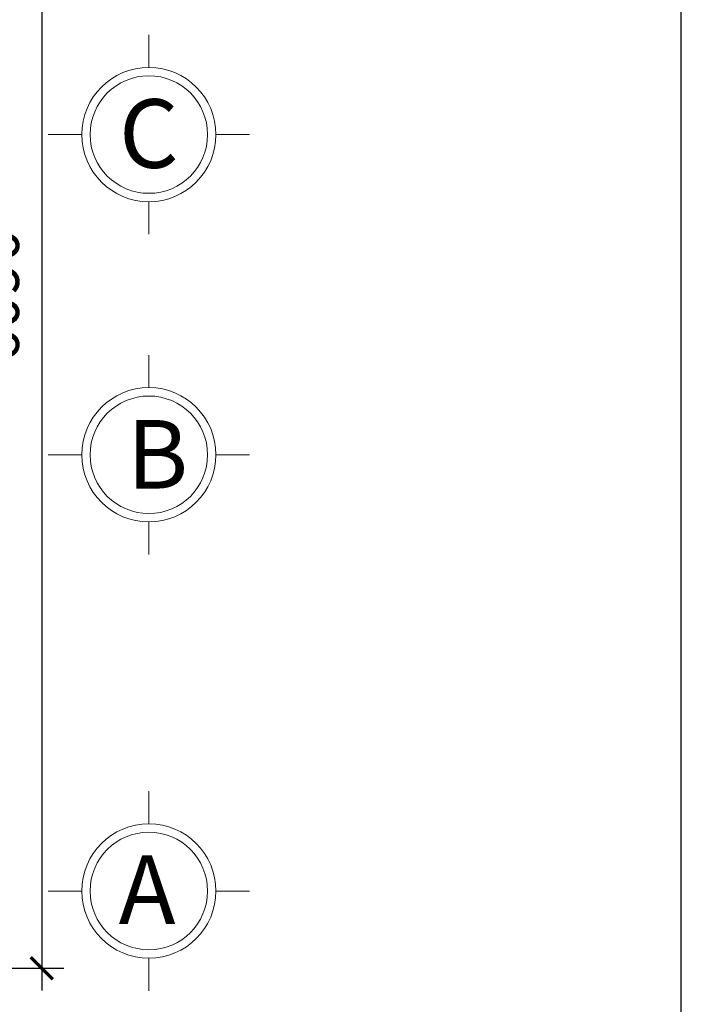
# Model space of a CAD drawing. Units: millimetres. Extents: x -990537 to -583963, y -362174 to -49352.
# Drawn here: x -889665 to -886667, y -77334 to -72876 of the extents above; entities that cross this region are included whole.
import ezdxf

# ---------------------------------------------------------------- set-up
doc = ezdxf.new("R2010")
doc.units = ezdxf.units.MM
doc.header["$MEASUREMENT"] = 0
doc.layers.add('8', color=8, linetype='Continuous', lineweight=9)
doc.layers.add('Layer3', color=4, linetype='Continuous', lineweight=18)
doc.layers.add('Layer1', color=30, linetype='Continuous')
doc.styles.get("Standard").update_dxf_attribs({"font": 'VSWITN.ttf'})
doc.dimstyles.get("Standard").update_dxf_attribs({"dimtxt": 200, "dimasz": 100, "dimexe": 100, "dimexo": 100, "dimgap": 100, "dimtad": 1, "dimdec": 0, "dimzin": 0, "dimtxsty": 'Standard', "dimblk": 'ARCHTICK', "dimcen": 0.09, "dimdle": 100, "dimclrd": 5, "dimclre": 5, "dimclrt": 2, "dimadec": 0, "dimazin": 0, "dimtfac": 1, "dimtdec": 0, "dimtofl": 0, "dimtmove": 0, "dimatfit": 3, "dimldrblk": 'ARCHTICK', "dimfxl": 0, "dimtolj": 1, "dimtzin": 0, "dimarcsym": 0})

# ---------------------------------------------------------------- blocks, each defined once
blk = doc.blocks.new('_ArchTick')
at = {"color": 0, "linetype": 'ByBlock', "const_width": 0.15}
blk.add_lwpolyline([(-0.5, -0.5), (0.5, 0.5)], dxfattribs=at)
blk = doc.blocks.new('*D164')
at = {"layer": 'Defpoints', "color": 0, "ltscale": 2000}
for p in [(-891123.4, -71081), (-891123.4, -77171), (-889565.1, -77171)]:
    blk.add_point(p, dxfattribs=at)
at = {"layer": 'Layer1', "color": 5, "lineweight": -2, "ltscale": 2000}
for p, q in [((-889565.1, -70981), (-889565.1, -77271)), ((-891023.4, -71081), (-889465.1, -71081)), ((-891023.4, -77171), (-889465.1, -77171))]:
    blk.add_line(p, q, dxfattribs=at)
at = {"layer": 'Layer1', "color": 5, "lineweight": -2, "ltscale": 2000, "xscale": 100, "yscale": 100, "zscale": 100}
for p, rotation in [((-889565.1, -71081), 90), ((-889565.1, -77171), 270)]:
    blk.add_blockref('_ArchTick', p, dxfattribs=dict(at, rotation=rotation))
at = {"layer": 'Layer1', "color": 2, "ltscale": 2000, "insert": (-889768, -74126), "char_height": 200, "attachment_point": 5, "rotation": 90}
blk.add_mtext('\\A1;6090', dxfattribs=at)

msp = doc.modelspace()

# ---------------------------------------------------------------- linework, layer by layer
at = {"layer": '8', "ltscale": 2000}
for p, q in [((-889079.7, -73091.9), (-889079.7, -72944.3)), ((-889383.8, -73396), (-889535.2, -73396)), ((-888775.5, -73396), (-888624.1, -73396)), ((-889079.7, -73700.1), (-889079.7, -73847.6)), ((-889079.7, -74541.9), (-889079.7, -74394.3)), ((-889383.8, -74846), (-889535.2, -74846)), ((-888775.5, -74846), (-888624.1, -74846)), ((-889079.7, -75150.1), (-889079.7, -75297.6)), ((-889079.7, -76516.9), (-889079.7, -76369.3)), ((-889383.8, -76821), (-889535.2, -76821)), ((-888775.5, -76821), (-888624.1, -76821)), ((-889079.7, -77125.1), (-889079.7, -77272.6))]:
    msp.add_line(p, q, dxfattribs=at)
for centre in [(-889079.7, -73396), (-889079.7, -74846), (-889079.7, -76821)]:
    msp.add_circle(centre, 304.1, dxfattribs=at)
at = {"layer": 'Layer1', "ltscale": 2000}
msp.add_lwpolyline([(-886667.4, -81945), (-886667.4, -68296.1), (-905690.3, -68296.1), (-905690.3, -81945)], close=True, dxfattribs=at)
at = {"layer": 'Layer3', "ltscale": 2000}
for centre in [(-889079.7, -73396), (-889079.7, -74846), (-889079.7, -76821)]:
    msp.add_circle(centre, 266.1, dxfattribs=at)

# ---------------------------------------------------------------- texts
at = {"layer": 'Layer3', "ltscale": 2000, "char_height": 310.5, "width": 431.862, "attachment_point": 7}
for s, insert in [('{\\C2;C}', (-889214.9, -73546.6)), ('{\\C2;B}', (-889179.8, -74999)), ('{\\C2;A}', (-889216.5, -76969.9))]:
    msp.add_mtext(s, dxfattribs=dict(at, insert=insert))

# ---------------------------------------------------------------- dimensions: what is measured, and where the dimension line sits
at = {"layer": 'Layer1', "ltscale": 2000}
dim = msp.add_aligned_dim(p1=(-891123.4, -71081), p2=(-891123.4, -77171), distance=1558.3, dimstyle='Standard', dxfattribs=at)
dim.commit()
dim.dimension.update_dxf_attribs({"geometry": '*D164', "text_midpoint": (-889768, -74126)})

doc.saveas('drawing.dxf')
